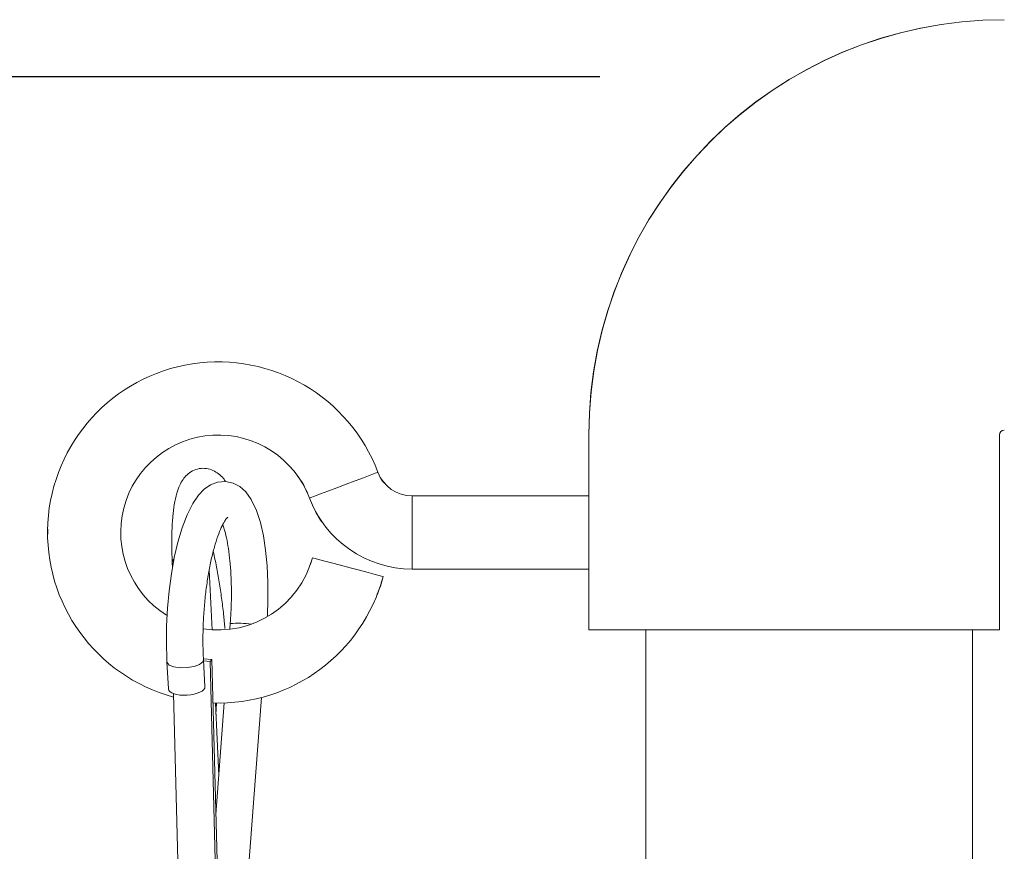
# Model space of a CAD drawing. Units: inches. Extents: x 0.3 to 16.7, y 0.3 to 10.7.
# Drawn here: x 5.9 to 6.2, y 6.5 to 6.7 of the extents above; entities that cross this region are included whole.
import ezdxf

# ---------------------------------------------------------------- set-up
doc = ezdxf.new("R2010")
doc.units = ezdxf.units.IN
doc.header["$MEASUREMENT"] = 0
doc.layers.add('FORMAT', color=7, linetype='Continuous')
doc.styles.add('SLDTEXTSTYLE0', font='ARIAL.TTF', dxfattribs={"width": 0.948})
doc.dimstyles.new('SLDDIMSTYLE0', dxfattribs={"dimtxt": 0.08089192708333333, "dimasz": 0.08089192708333333, "dimexe": 0, "dimexo": 0.0625, "dimgap": 0.02022298177083333, "dimtad": 0, "dimtih": 1, "dimtoh": 1, "dimdec": 0, "dimlfac": 20, "dimrnd": 1e-09, "dimzin": 12, "dimdsep": 46, "dimtxsty": 'SLDTEXTSTYLE0', "dimsah": 1, "dimcen": 0.09, "dimadec": 0, "dimazin": 3, "dimtfac": 1, "dimtdec": 0, "dimtofl": 0, "dimtmove": 0, "dimatfit": 3, "dimfxl": 0, "dimfrac": 2, "dimtolj": 1, "dimtzin": 12, "dimarcsym": 0})

# ---------------------------------------------------------------- blocks, each defined once
blk = doc.blocks.new('*D9')
at = {"layer": 'FORMAT', "color": 8}
for p, q in [((6.080683659559138, 6.689059240972145), (5.510900308419149, 6.689059240972145)), ((5.610900308419149, 6.689059240972145), (5.610900308419149, 5.698232790695904)), ((5.610900308419149, 4.583184240972147), (5.610900308419149, 5.57401069124839)), ((6.276452642358056, 4.583184240972147), (5.510900308419149, 4.583184240972147))]:
    blk.add_line(p, q, dxfattribs=at)
for points in [[(5.610900308419149, 6.689059240972145), (5.598455396560174, 6.608167313888812), (5.623345220278123, 6.608167313888812)], [(5.610900308419149, 4.583184240972147), (5.623345220278123, 4.66407616805548), (5.598455396560174, 4.66407616805548)]]:
    blk.add_solid(points, dxfattribs=at)
at = {"layer": 'FORMAT', "color": 8, "char_height": 0.08333333333333333, "attachment_point": 1, "style": 'SLDTEXTSTYLE0'}
for s, insert in [('"', (5.652893126098705, 5.681433000604405)), ('42', (5.529469369192628, 5.681433000604405))]:
    blk.add_mtext(s, dxfattribs=dict(at, insert=insert))

msp = doc.modelspace()

# ---------------------------------------------------------------- linework, layer by layer
at = {"color": 7, "linetype": 'Continuous', "lineweight": 15}
for p, q in [((6.077875200341539, 6.597184221635838), (6.077875200341539, 6.581559239470298)), ((6.077876490993295, 6.597184221635838), (6.077876490993295, 6.547184255239716)), ((6.183121632525772, 6.547184255239716), (6.183121632525772, 6.597184221635838)), ((6.023810971562789, 6.58762542005993), (6.02362335773012, 6.588073980211458)), ((6.077876490993295, 6.581559239470298), (6.032582592898937, 6.581559239470298)), ((6.032582592898937, 6.581559239470298), (6.032582592898937, 6.562809237405256)), ((5.939211212866421, 6.573026271377207), (5.939178242580629, 6.571773869845058)), ((5.971098876497408, 6.564518177663432), (5.971161179777677, 6.563180358451367)), ((6.007024637479953, 6.565713790518277), (6.00650802478124, 6.564026439344036)), ((5.981289041446421, 6.547234707990215), (5.98057355104516, 6.562595223877558)), ((6.032582592898937, 6.562809237405256), (6.077876490993295, 6.562809237405256)), ((6.077875200341539, 6.562809237405256), (6.077875200341539, 6.547184255239716)), ((5.985963078118217, 6.54884133476366), (5.985851260743274, 6.547361895854264)), ((6.077875200341539, 6.547184255239716), (6.077876490993295, 6.547184255239716)), ((6.077876490993295, 6.547184255239716), (6.087251433359826, 6.547184255239716)), ((6.087251433359826, 6.547184255239716), (6.183121632525772, 6.547184255239716)), ((6.092496642100062, 6.547184255239716), (6.092496642100062, 5.647184214783651)), ((6.176246682612447, 5.647184214783651), (6.176246682612447, 6.547184255239716)), ((5.98120397576244, 6.539609889406103), (5.97908425624962, 6.539738367921909)), ((5.979477905035489, 6.532629810040576), (5.979093994803788, 6.539518370463338)), ((5.980771959419797, 6.539135985547349), (5.979109599956848, 6.539236773716367)), ((5.98120397576244, 6.539609889406103), (5.980771959419797, 6.539135985547349)), ((5.983000211012177, 6.471760795871289), (5.98120397576244, 6.539609889406103)), ((5.969733484270536, 6.538996595157598), (5.970120914461576, 6.532045144794679)), ((5.980771959419797, 6.539135985547349), (5.982568663997445, 6.471269761543759)), ((5.971400654344579, 6.530859622489934), (5.972962929630375, 6.47185196281812)), ((5.989961517261239, 6.477368091095336), (5.993929450090008, 6.529853500779405)), ((5.983024733395559, 6.509973239771209), (5.982164572665543, 6.528440002441592)), ((5.984422391916356, 6.528461591525525), (5.982257382260065, 6.499822498366774)), ((5.982299856436066, 6.525536035988459), (5.982462126561508, 6.528436247818298))]:
    msp.add_line(p, q, dxfattribs=at)
at = {"color": 7, "linetype": 'Continuous', "lineweight": 15, "flags": 128}
for points in [[(6.023810971562789, 6.58762542005993), (6.02372919117419, 6.58759456174974), (6.023084686619562, 6.587351449891523), (6.021843548957289, 6.586883295299685), (6.020097649126073, 6.586224710907707), (6.017976756293475, 6.585424624150378), (6.01563786064593, 6.584542405008516), (6.013254613510738, 6.583643407393812), (6.011003716846622, 6.58279427586972), (6.009052134058139, 6.582058135040348), (6.007544535474047, 6.581489426943445), (6.006592855801265, 6.581130508423037), (6.006267611558514, 6.581007779174148)], [(5.995475064234942, 6.550767691176892), (5.995623254523035, 6.554966064010265), (5.995601782771079, 6.559360850574648), (5.995399267777215, 6.563599233612486), (5.995014418889689, 6.567614803224283), (5.994444068145096, 6.57135159205658), (5.993676951673558, 6.574770293896777), (5.992678221877637, 6.57785835422324), (5.991345799936555, 6.580638418107705), (5.989933826914455, 6.582575921058839), (5.988404873910384, 6.583932865383303), (5.986667656645532, 6.584837846928878), (5.984751508114377, 6.585242759584627), (5.982689633266665, 6.585072158888754), (5.980880726163314, 6.58438987343724), (5.979292051182489, 6.583307603273052), (5.97781167361727, 6.581788271491168), (5.976334581347433, 6.579643560267055), (5.974875792866149, 6.576736308518542), (5.973602858237865, 6.573367120773019), (5.972524342696969, 6.569687355281984), (5.971615841192056, 6.565732680966719), (5.970870313804451, 6.561547566646851), (5.970289755177781, 6.55719067831133), (5.969878975923137, 6.552730889831188), (5.969642669319639, 6.548242355016458), (5.969584824654532, 6.543801691648714), (5.969696994025409, 6.539699179041289), (5.969733484270536, 6.538996595157598), (5.969733484270536, 6.538996595157598)], [(5.971451811086945, 6.565225220162283), (5.971158950470096, 6.564829928728725), (5.971098876497408, 6.564518177663432)], [(6.025135649593329, 6.560860939912155), (6.025051287901215, 6.560883467651912), (6.024386015586498, 6.561061812258327), (6.023104633055805, 6.561405125625675), (6.021302296543216, 6.561888064046729), (6.019112647171566, 6.562474723936251), (6.016698072398274, 6.563121692462415), (6.014237738153597, 6.56378098084626), (6.011913978331203, 6.564403661652998), (6.009899270938608, 6.564943506083336), (6.008342862251708, 6.565360503932808), (6.007360441600715, 6.565623796891225), (6.007024520147974, 6.565713790518277), (6.007024520147974, 6.565713790518277)], [(5.969733484270536, 6.538995773833753), (5.969763638588858, 6.538830101080952), (5.970324368111263, 6.538194983084556), (5.97150754377645, 6.537721431221733), (5.973133178330314, 6.537481839322854), (5.974953818631455, 6.537512580301064), (5.976692091884107, 6.537808960877251), (5.978083649142053, 6.538325925571897), (5.978916471521218, 6.538984627295852), (5.979093877471809, 6.539520365106963)]]:
    msp.add_lwpolyline(points, dxfattribs=at)
at = {"color": 7, "linetype": 'Continuous', "lineweight": 15}
for centre, radius, start, end in [((6.184370411562016, 6.597184240972141), 0.1064953922723391, 90, 179.8887606030807), ((6.184371625203037, 6.597184240972146), 0.1064951920624271, 90, 179.9999999884341), ((5.982876433140737, 6.572184240972146), 0.04375000000000014, 20.66731649351296, 254.8255804294547), ((6.184371625203164, 6.597184240972146), 0.001249999999999751, 90, 180), ((5.982876433140737, 6.572184240972146), 0.02500000000000044, 20.66731649351098, 237.9764540648927), ((6.03258260101757, 6.590934240972146), 0.009375000000000355, 200.6673164935113, 270.0000000000008), ((6.03258260101757, 6.590934240972146), 0.02812500000000048, 200.6673164935147, 270.0000000000008), ((5.982876433140737, 6.572184240972146), 0.02500000000000123, 261.0267302861809, 345.0000000000007), ((5.982876433140737, 6.572184240972146), 0.04375000000000092, 268.1961423693846, 345.0000000000004), ((5.98784294158289, 6.521464096917086), 0.02744170254837891, 82.58581301476252, 93.92806031994817)]:
    msp.add_arc(centre, radius, start, end, dxfattribs=at)
msp.add_ellipse((5.974799442498553, 6.532337463697602), major_axis=(0.004678122798750906, 0.0002983341252473792), ratio=0.4015871049566914, start_param=3.138379325442085, end_param=6.279971979031, dxfattribs=at)
for points, knots in [([(5.984744468195703, 6.585242172924738), (5.984578399329646, 6.585497665925049), (5.98409756118042, 6.586237423980406), (5.983068058667865, 6.587185935694051), (5.981606108872636, 6.588133941180684), (5.979873707820707, 6.588665280578446), (5.977981684223104, 6.5886507103961), (5.976220803409247, 6.588037399168732), (5.974812306749114, 6.587002231148554), (5.973752655230709, 6.585735706108395), (5.972900787138248, 6.584185993947024), (5.972164438420344, 6.582123491551667), (5.971600192310707, 6.579504149237117), (5.971204954162658, 6.576286530184589), (5.970994308734748, 6.572776363104134), (5.970951305420121, 6.568963758117525), (5.971025055687138, 6.566145271922962), (5.971091926262713, 6.564671368707168), (5.971098876497408, 6.564518177663432)], [0, 0, 0, 0, 0.03237586674906875, 0.09374154359464558, 0.1478244228675852, 0.1985291880594187, 0.2482613290105065, 0.3002304692246155, 0.3498604671964879, 0.4017858208639682, 0.4619020167538736, 0.5388386329455119, 0.6386478687179041, 0.7263759586996296, 0.8184978530520887, 0.9077860572428609, 0.9904156867380379, 1, 1, 1, 1]), ([(6.025577404490138, 6.584741752038975), (6.025524389713071, 6.584789264864038), (6.024871656263394, 6.585374256670518), (6.024315123096927, 6.586410877665762), (6.023909226268036, 6.587388716416541), (6.023810971562789, 6.58762542005993)], [0, 0, 0, 0, 0.06279351519053626, 0.773132135145295, 1, 1, 1, 1]), ([(6.003196212372912, 6.58665461527475), (6.003381734061919, 6.586422805552926), (6.004388884612383, 6.585164368923838), (6.005370556419645, 6.583222233670388), (6.006065561127542, 6.581506557304885), (6.006267611558514, 6.581007779174148)], [0, 0, 0, 0, 0.1380454952984697, 0.749414245437505, 1, 1, 1, 1]), ([(6.006267611558514, 6.581007779174148), (6.006611869215726, 6.580183810559507), (6.00749256544154, 6.578075895066844), (6.00865428194193, 6.575907550825395), (6.009626684752693, 6.574717714275168), (6.009717289040879, 6.574606850451557)], [0, 0, 0, 0, 0.3678693600014362, 0.9411008009813502, 1, 1, 1, 1]), ([(5.979093994803788, 6.539518370463338), (5.97906154764343, 6.540186042267016), (5.978967483818445, 6.542121612683592), (5.978935165678338, 6.545493625010926), (5.979053375945945, 6.549601743313445), (5.979337895853214, 6.55374132514504), (5.979778762739343, 6.557804555577899), (5.980364912503054, 6.561689484290112), (5.981076992744574, 6.565295605466236), (5.981889388157539, 6.568526207105811), (5.982767694808344, 6.571290186666195), (5.983655766497345, 6.573497312075078), (5.984469085944168, 6.575028503508507), (5.985047078282279, 6.575875668009411), (5.985397614124104, 6.576181668152613), (5.985321176473026, 6.576136122671421), (5.98530449372624, 6.576126182233439)], [0, 0, 0, 0, 0.04362634640251847, 0.1264721155136742, 0.2096858102450527, 0.2931239098736603, 0.3765654401778595, 0.45976751459882, 0.5424953778454369, 0.6244405324106221, 0.7051609766154651, 0.7839968753297848, 0.8600138007517032, 0.9237457140655161, 0.9833572732064789, 1, 1, 1, 1]), ([(5.984038364352675, 6.57414866907784), (5.984168728623065, 6.573794245135126), (5.984502850409466, 6.572885861568613), (5.985015780127531, 6.570826139510156), (5.985520751990681, 6.568072219145879), (5.985918214083753, 6.564827633012888), (5.986179415058396, 6.561211618135307), (5.986286611722525, 6.557315856741332), (5.986231230962804, 6.55331643027448), (5.98608377617358, 6.550466883936159), (5.98597506016075, 6.549002707697674), (5.985963078118217, 6.54884133476366)], [0, 0, 0, 0, 0.07714160755954859, 0.1977128521979099, 0.3238521278743791, 0.453832168482578, 0.5863229921142045, 0.7204051614500204, 0.8554456724178279, 0.9840680682056234, 0.9999999999999999, 0.9999999999999999, 0.9999999999999999, 0.9999999999999999]), ([(5.981601965831492, 6.567257762015521), (5.981612694912911, 6.567214765710512), (5.981907830266909, 6.56603202422472), (5.98243254165846, 6.563411634947011), (5.983150810482237, 6.559468225304452), (5.983761155188091, 6.55534368721199), (5.984251347681048, 6.551339989795601), (5.984468938906523, 6.548782598664073), (5.984570699536426, 6.54758658659195)], [0, 0, 0, 0, 0.007599146271991157, 0.209037161464479, 0.4120869713222459, 0.6160535878449439, 0.8204402375824117, 1, 1, 1, 1]), ([(6.023570441008085, 6.556184791264756), (6.023630666063617, 6.556316339258777), (6.024315425575235, 6.557812041327388), (6.024744401963961, 6.559406612414841), (6.025135649593329, 6.560860939912155)], [0, 0, 0, 0, 0.08795066663442626, 1, 1, 1, 1])]:
    msp.add_open_spline(points, degree=3, knots=knots, dxfattribs=at)

# ---------------------------------------------------------------- dimensions: what is measured, and where the dimension line sits
at = {"layer": 'FORMAT', "color": 8}
dim = msp.add_linear_dim(base=(5.610900308419147, 4.583184240972147), p1=(6.180683659559137, 6.689059240972145), p2=(6.376452642358056, 4.583184240972147), angle=90.0000000000002, text='<>"', dimstyle='SLDDIMSTYLE0', dxfattribs=at)
dim.commit()
dim.dimension.update_dxf_attribs({"geometry": '*D9', "text_midpoint": (5.610900308419148, 5.636121740972147), "dimtype": 160})

doc.saveas('drawing.dxf')
